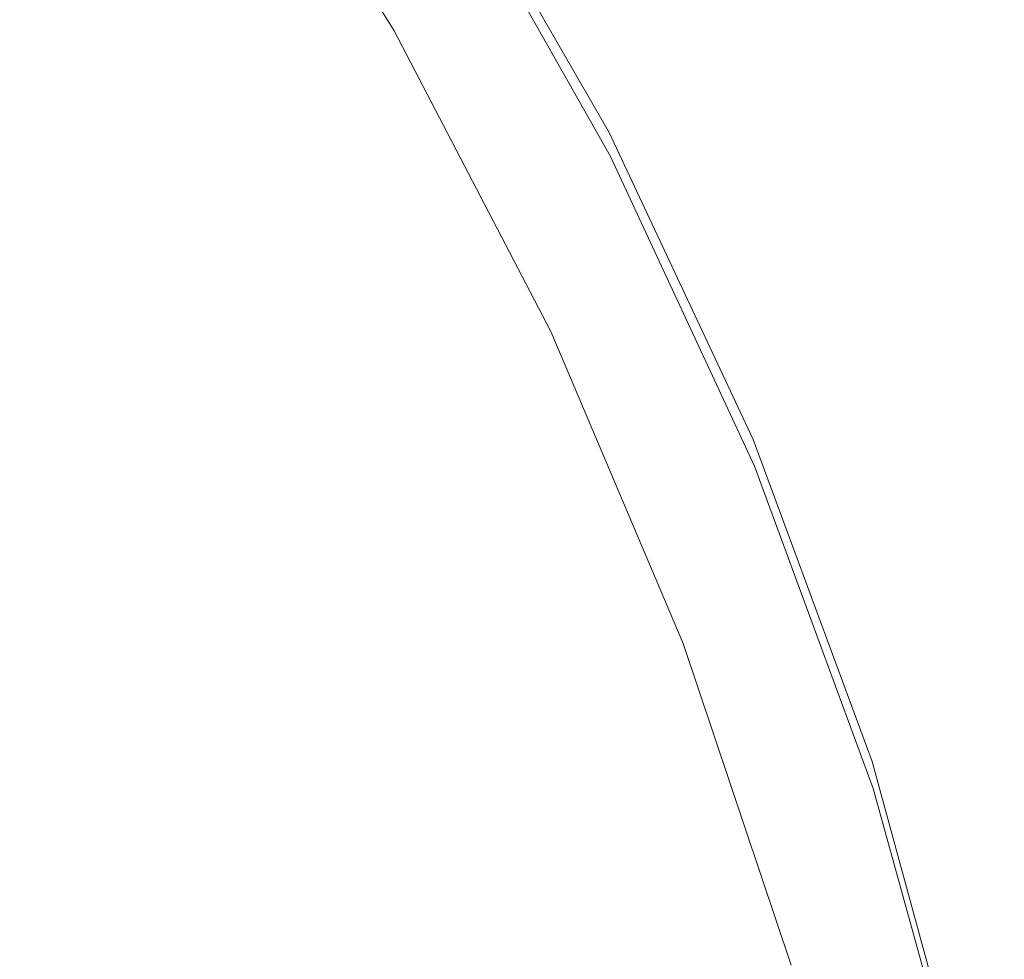
# Model space of a CAD drawing. Extents: x -24 to 24, y -140 to 24.
# Drawn here: x 18 to 24, y 7 to 12 of the extents above; entities that cross this region are included whole.
import ezdxf

# ---------------------------------------------------------------- set-up
doc = ezdxf.new("R2010")
doc.units = 0
doc.header["$LTSCALE"] = 500
doc.header["$MEASUREMENT"] = 0
doc.layers.add('KLUDI_BATERIA_ZLOTA', color=7, linetype='Continuous')

msp = doc.modelspace()

# ---------------------------------------------------------------- linework, layer by layer
at = {"layer": 'KLUDI_BATERIA_ZLOTA', "lineweight": 15}
for points, invisible_edges in [([(14.4645, 10.0523, 0.0138), (18.3422, 14.9513, 0.0138), (19.4535, 13.4512, 0.0138), (20.4428, 11.8679, 0.0138)], 15), ([(19.2272, 13.5468, 79.5128), (19.4284, 13.3337, 82.4588), (20.2939, 11.9154, 82.4588), (20.1383, 12.1134, 79.5128)], 15), ([(20.4428, 11.7512, 17.1888), (20.4428, 11.8679, 0.0138), (19.4535, 13.4512, 0.0138), (19.4535, 13.3345, 17.1888)], 13), ([(19.5491, 13.2058, 84.8446), (20.3873, 11.7966, 84.8446), (20.2939, 11.9154, 82.4588), (19.4284, 13.3337, 82.4588)], 15), ([(20.4552, 11.6242, 33.5271), (20.4428, 11.7512, 17.1888), (19.4535, 13.3345, 17.1888), (19.4691, 13.2053, 33.5271)], 15), ([(19.0992, 11.4909, 136.4685), (15.7255, 11.8828, 136.539), (15.8611, 13.2798, 136.928), (18.5956, 12.9366, 136.8659)], 15), ([(20.4552, 11.6242, 33.5271), (19.4691, 13.2053, 33.5271), (19.5158, 13.0512, 48.1918), (20.4926, 11.4765, 48.1918)], 15), ([(19.6094, 13.1419, 86.8275), (20.434, 11.7372, 86.8275), (20.3873, 11.7966, 84.8446), (19.5491, 13.2058, 84.8446)], 15), ([(19.6094, 13.1419, 86.8275), (19.6295, 13.1205, 88.565), (20.4496, 11.7174, 88.565), (20.434, 11.7372, 86.8275)], 15), ([(19.5955, 13.0974, 124.2555), (19.5445, 13.0626, 127.3122), (20.3611, 11.6655, 127.3122), (20.4142, 11.6966, 124.2555)], 15), ([(19.621, 13.1147, 120.4909), (19.5955, 13.0974, 124.2555), (20.4142, 11.6966, 124.2555), (20.4407, 11.7122, 120.4909)], 15), ([(19.621, 13.1147, 120.4909), (20.4407, 11.7122, 120.4909), (20.4496, 11.7174, 116.5331), (19.6295, 13.1205, 116.5331)], 15), ([(19.6295, 13.1205, 93.7043), (19.6295, 13.1205, 95.5098), (20.4496, 11.7174, 95.5098), (20.4496, 11.7174, 93.7042)], 15), ([(19.6295, 13.1205, 95.5098), (19.6295, 13.1205, 97.3328), (20.4496, 11.7174, 97.3328), (20.4496, 11.7174, 95.5098)], 15), ([(19.6295, 13.1205, 93.7043), (20.4496, 11.7174, 93.7042), (20.4496, 11.7174, 91.9333), (19.6295, 13.1205, 91.9334)], 15), ([(19.6295, 13.1205, 91.9334), (20.4496, 11.7174, 91.9333), (20.4496, 11.7174, 90.2145), (19.6295, 13.1205, 90.2145)], 15), ([(19.6295, 13.1205, 88.565), (19.6295, 13.1205, 90.2145), (20.4496, 11.7174, 90.2145), (20.4496, 11.7174, 88.565)], 15), ([(19.6295, 13.1205, 100.9613), (20.4496, 11.7174, 100.9613), (20.4496, 11.7174, 99.1557), (19.6295, 13.1205, 99.1557)], 15), ([(19.6295, 13.1205, 99.1557), (20.4496, 11.7174, 99.1557), (20.4496, 11.7174, 97.3328), (19.6295, 13.1205, 97.3328)], 15), ([(19.6295, 13.1205, 100.9613), (19.6295, 13.1205, 102.7322), (20.4496, 11.7174, 102.7322), (20.4496, 11.7174, 100.9613)], 15), ([(19.6295, 13.1205, 102.7322), (19.6295, 13.1205, 104.451), (20.4496, 11.7174, 104.451), (20.4496, 11.7174, 102.7322)], 15), ([(19.6295, 13.1205, 107.907), (20.4496, 11.7174, 107.907), (20.4496, 11.7174, 106.1005), (19.6295, 13.1205, 106.1005)], 15), ([(19.6295, 13.1205, 106.1005), (20.4496, 11.7174, 106.1005), (20.4496, 11.7174, 104.451), (19.6295, 13.1205, 104.451)], 15), ([(19.6295, 13.1205, 107.907), (19.6295, 13.1205, 110.097), (20.4496, 11.7174, 110.097), (20.4496, 11.7174, 107.907)], 15), ([(19.6295, 13.1205, 110.097), (19.6295, 13.1205, 112.8969), (20.4496, 11.7174, 112.8969), (20.4496, 11.7174, 110.097)], 15), ([(19.6295, 13.1205, 116.5331), (20.4496, 11.7174, 116.5331), (20.4496, 11.7174, 112.8969), (19.6295, 13.1205, 112.8969)], 15), ([(19.4595, 13.0046, 129.1462), (20.2725, 11.6135, 129.1462), (20.3611, 11.6655, 127.3122), (19.5445, 13.0626, 127.3122)], 15), ([(20.4926, 11.4765, 48.1918), (19.5158, 13.0512, 48.1918), (19.6092, 12.8595, 60.3462), (20.5672, 11.2978, 60.3461)], 15), ([(19.3346, 12.9194, 130.1207), (20.1425, 11.5371, 130.1207), (20.2725, 11.6135, 129.1462), (19.4595, 13.0046, 129.1462)], 15), ([(21.7463, 11.3447, 137.1417), (20.8159, 12.9579, 137.5777), (20.8548, 12.967, 138.7068), (21.7866, 11.3497, 138.2906)], 15), ([(21.7866, 11.3497, 138.2906), (20.8548, 12.967, 138.7068), (20.8822, 12.9687, 140.8515), (21.8149, 11.3469, 140.4762)], 15), ([(21.8319, 11.3372, 144.0391), (21.8149, 11.3469, 140.4762), (20.8822, 12.9687, 140.8515), (20.8987, 12.9644, 144.3452)], 15), ([(21.8377, 11.3222, 148.2903), (21.8319, 11.3372, 144.0391), (20.8987, 12.9644, 144.3452), (20.9043, 12.9549, 148.5131)], 15), ([(20.8927, 11.3067, 136.4628), (19.0992, 11.4909, 136.4685), (18.5956, 12.9366, 136.8659), (20.0773, 12.8644, 136.8879)], 15), ([(19.3346, 12.9194, 130.1207), (19.1638, 12.8029, 130.5988), (19.9646, 11.4328, 130.5988), (20.1425, 11.5371, 130.1207)], 15), ([(21.5481, 11.2721, 136.5103), (20.6261, 12.8711, 136.9467), (20.7021, 12.9115, 137.0312), (21.6277, 11.3069, 136.5921)], 11), ([(21.6936, 11.3308, 136.689), (21.6277, 11.3069, 136.5921), (20.7021, 12.9115, 137.0312), (20.7652, 12.9399, 137.1303)], 15), ([(21.7463, 11.3447, 137.1417), (21.6936, 11.3308, 136.689), (20.7652, 12.9399, 137.1303), (20.8159, 12.9579, 137.5777)], 15), ([(21.7894, 11.2612, 158.2857), (21.8163, 11.2826, 156.1025), (20.8838, 12.9231, 156.172), (20.858, 12.9021, 158.3134)], 15), ([(21.8325, 11.3035, 152.5411), (20.8993, 12.9409, 152.6803), (20.8838, 12.9231, 156.172), (21.8163, 11.2826, 156.1025)], 15), ([(21.8377, 11.3222, 148.2903), (20.9043, 12.9549, 148.5131), (20.8993, 12.9409, 152.6803), (21.8325, 11.3035, 152.5411)], 15), ([(20.6917, 11.0778, 69.1533), (20.5672, 11.2978, 60.3461), (19.6092, 12.8595, 60.3462), (19.7648, 12.6177, 69.1533)], 15), ([(20.8927, 11.3067, 136.4628), (20.0773, 12.8644, 136.8879), (20.6261, 12.8711, 136.9467), (21.5481, 11.2721, 136.5103)], 15), ([(21.7508, 11.2375, 159.431), (20.8209, 12.8766, 159.4376), (20.7717, 12.8452, 159.8783), (21.6994, 11.2097, 159.8786)], 15), ([(21.7508, 11.2375, 159.431), (21.7894, 11.2612, 158.2857), (20.858, 12.9021, 158.3134), (20.8209, 12.8766, 159.4376)], 15), ([(19.1638, 12.8029, 130.5988), (18.9414, 12.6512, 130.9438), (19.733, 11.2968, 130.9438), (19.9646, 11.4328, 130.5988)], 15), ([(21.5543, 11.135, 160.0423), (21.6342, 11.1761, 159.9689), (20.7094, 12.8066, 159.9686), (20.6331, 12.7592, 160.0419)], 15), ([(21.6994, 11.2097, 159.8786), (20.7717, 12.8452, 159.8783), (20.7094, 12.8066, 159.9686), (21.6342, 11.1761, 159.9689)], 11), ([(21.256, 11.0923, 160.0998), (21.5543, 11.135, 160.0423), (20.6331, 12.7592, 160.0419), (20.3527, 12.7124, 160.0995)], 15), ([(21.256, 11.0923, 160.0998), (20.3527, 12.7124, 160.0995), (19.6783, 12.6754, 160.1427), (20.5353, 11.054, 160.1429)], 15), ([(17.0122, 11.0147, 160.1907), (19.1887, 11.0262, 160.1728), (18.4197, 12.6574, 160.1727), (16.3868, 12.6676, 160.1907)], 15), ([(20.5353, 11.054, 160.1429), (19.6783, 12.6754, 160.1427), (18.4197, 12.6574, 160.1727), (19.1887, 11.0262, 160.1728)], 15), ([(18.6612, 12.4601, 131.5187), (19.4412, 11.1255, 131.5187), (19.733, 11.2968, 130.9438), (18.9414, 12.6512, 130.9438)], 15), ([(20.841, 10.8443, 75.3099), (20.6917, 11.0778, 69.1533), (19.7648, 12.6177, 69.1533), (19.9516, 12.3583, 75.3099)], 15), ([(18.3114, 12.2223, 132.2849), (19.077, 10.9123, 132.2849), (19.4412, 11.1255, 131.5187), (18.6612, 12.4601, 131.5187)], 15), ([(20.841, 10.8443, 75.3099), (19.9516, 12.3583, 75.3099), (20.1383, 12.1134, 79.5128), (20.9904, 10.6254, 79.5128)], 15), ([(18.3114, 12.2223, 132.2849), (17.8798, 11.9305, 133.2036), (18.628, 10.6503, 133.2036), (19.077, 10.9123, 132.2849)], 15), ([(20.9904, 10.6254, 79.5128), (20.1383, 12.1134, 79.5128), (20.2939, 11.9154, 82.4588), (21.1148, 10.4491, 82.4588)], 15), ([(17.8798, 11.9305, 133.2036), (17.3544, 11.5771, 134.2362), (18.0817, 10.3329, 134.2362), (18.628, 10.6503, 133.2036)], 15), ([(19.0992, 11.4909, 136.4685), (20.1936, 9.855, 136.0155), (17.5056, 10.0919, 136.0432), (15.7255, 11.8828, 136.539)], 15), ([(21.1895, 10.3433, 84.8446), (21.1148, 10.4491, 82.4588), (20.2939, 11.9154, 82.4588), (20.3873, 11.7966, 84.8446)], 15), ([(13.1178, 6.348, 0.0138), (14.4645, 10.0523, 0.0138), (20.4428, 11.8679, 0.0138), (21.305, 10.2118, 0.0138)], 15), ([(21.305, 10.0952, 17.1889), (21.305, 10.2118, 0.0138), (20.4428, 11.8679, 0.0138), (20.4428, 11.7512, 17.1888)], 13), ([(21.2268, 10.2904, 86.8275), (21.1895, 10.3433, 84.8446), (20.3873, 11.7966, 84.8446), (20.434, 11.7372, 86.8275)], 15), ([(21.2301, 10.2682, 120.4909), (20.4407, 11.7122, 120.4909), (20.4142, 11.6966, 124.2555), (21.2025, 10.2545, 124.2555)], 15), ([(21.2268, 10.2904, 86.8275), (20.434, 11.7372, 86.8275), (20.4496, 11.7174, 88.565), (21.2393, 10.2728, 88.565)], 15), ([(21.2301, 10.2682, 120.4909), (21.2393, 10.2728, 116.5331), (20.4496, 11.7174, 116.5331), (20.4407, 11.7122, 120.4909)], 15), ([(21.3153, 9.971, 33.5271), (21.305, 10.0952, 17.1889), (20.4428, 11.7512, 17.1888), (20.4552, 11.6242, 33.5271)], 15), ([(21.2393, 10.2728, 93.7042), (21.2393, 10.2728, 91.9333), (20.4496, 11.7174, 91.9333), (20.4496, 11.7174, 93.7042)], 15), ([(21.2393, 10.2728, 91.9333), (21.2393, 10.2728, 90.2145), (20.4496, 11.7174, 90.2145), (20.4496, 11.7174, 91.9333)], 15), ([(21.2393, 10.2728, 93.7042), (20.4496, 11.7174, 93.7042), (20.4496, 11.7174, 95.5098), (21.2393, 10.2728, 95.5098)], 15), ([(21.2393, 10.2728, 95.5098), (20.4496, 11.7174, 95.5098), (20.4496, 11.7174, 97.3328), (21.2393, 10.2728, 97.3328)], 15), ([(21.2393, 10.2728, 88.565), (20.4496, 11.7174, 88.565), (20.4496, 11.7174, 90.2145), (21.2393, 10.2728, 90.2145)], 15), ([(21.2393, 10.2728, 100.9613), (21.2393, 10.2728, 99.1557), (20.4496, 11.7174, 99.1557), (20.4496, 11.7174, 100.9613)], 15), ([(21.2393, 10.2728, 99.1557), (21.2393, 10.2728, 97.3328), (20.4496, 11.7174, 97.3328), (20.4496, 11.7174, 99.1557)], 15), ([(21.2393, 10.2728, 100.9613), (20.4496, 11.7174, 100.9613), (20.4496, 11.7174, 102.7322), (21.2393, 10.2728, 102.7322)], 15), ([(21.2393, 10.2728, 102.7322), (20.4496, 11.7174, 102.7322), (20.4496, 11.7174, 104.451), (21.2393, 10.2728, 104.451)], 15), ([(21.2393, 10.2728, 107.907), (21.2393, 10.2728, 106.1005), (20.4496, 11.7174, 106.1005), (20.4496, 11.7174, 107.907)], 15), ([(21.2393, 10.2728, 106.1005), (21.2393, 10.2728, 104.451), (20.4496, 11.7174, 104.451), (20.4496, 11.7174, 106.1005)], 15), ([(21.2393, 10.2728, 107.907), (20.4496, 11.7174, 107.907), (20.4496, 11.7174, 110.097), (21.2393, 10.2728, 110.097)], 15), ([(21.2393, 10.2728, 110.097), (20.4496, 11.7174, 110.097), (20.4496, 11.7174, 112.8969), (21.2393, 10.2728, 112.8969)], 15), ([(21.2393, 10.2728, 116.5331), (21.2393, 10.2728, 112.8969), (20.4496, 11.7174, 112.8969), (20.4496, 11.7174, 116.5331)], 15), ([(21.0555, 10.1813, 129.1462), (21.1474, 10.227, 127.3122), (20.3611, 11.6655, 127.3122), (20.2725, 11.6135, 129.1462)], 15), ([(21.2025, 10.2545, 124.2555), (20.4142, 11.6966, 124.2555), (20.3611, 11.6655, 127.3122), (21.1474, 10.227, 127.3122)], 15), ([(20.9204, 10.114, 130.1207), (21.0555, 10.1813, 129.1462), (20.2725, 11.6135, 129.1462), (20.1425, 11.5371, 130.1207)], 15), ([(21.3153, 9.971, 33.5271), (20.4552, 11.6242, 33.5271), (20.4926, 11.4765, 48.1918), (21.3463, 9.8318, 48.1918)], 15), ([(20.9204, 10.114, 130.1207), (20.1425, 11.5371, 130.1207), (19.9646, 11.4328, 130.5988), (20.7358, 10.0221, 130.5988)], 15), ([(20.8927, 11.3067, 136.4628), (21.7562, 9.6383, 135.9999), (20.1936, 9.855, 136.0155), (19.0992, 11.4909, 136.4685)], 15), ([(21.3463, 9.8318, 48.1918), (20.4926, 11.4765, 48.1918), (20.5672, 11.2978, 60.3461), (21.4082, 9.67, 60.3462)], 15), ([(20.7358, 10.0221, 130.5988), (19.9646, 11.4328, 130.5988), (19.733, 11.2968, 130.9438), (20.4952, 9.9023, 130.9438)], 15), ([(21.7463, 11.3447, 137.1417), (22.543, 9.6474, 136.6753), (22.4887, 9.6373, 136.2165), (21.6936, 11.3308, 136.689)], 15), ([(21.7463, 11.3447, 137.1417), (21.7866, 11.3497, 138.2906), (22.5841, 9.649, 137.8457), (22.543, 9.6474, 136.6753)], 15), ([(21.7866, 11.3497, 138.2906), (21.8149, 11.3469, 140.4762), (22.6129, 9.6426, 140.0755), (22.5841, 9.649, 137.8457)], 15), ([(21.8319, 11.3372, 144.0391), (22.6302, 9.6288, 143.7124), (22.6129, 9.6426, 140.0755), (21.8149, 11.3469, 140.4762)], 15), ([(21.8377, 11.3222, 148.2903), (22.6361, 9.6099, 148.0527), (22.6302, 9.6288, 143.7124), (21.8319, 11.3372, 144.0391)], 15), ([(20.1923, 9.7514, 131.5187), (20.4952, 9.9023, 130.9438), (19.733, 11.2968, 130.9438), (19.4412, 11.1255, 131.5187)], 15), ([(21.5115, 9.4781, 69.1533), (21.4082, 9.67, 60.3462), (20.5672, 11.2978, 60.3461), (20.6917, 11.0778, 69.1533)], 15), ([(20.8927, 11.3067, 136.4628), (21.5481, 11.2721, 136.5103), (22.3374, 9.5888, 136.0422), (21.7562, 9.6383, 135.9999)], 15), ([(21.5481, 11.2721, 136.5103), (21.6277, 11.3069, 136.5921), (22.4204, 9.6179, 136.1214), (22.3374, 9.5888, 136.0422)], 13), ([(21.6936, 11.3308, 136.689), (22.4887, 9.6373, 136.2165), (22.4204, 9.6179, 136.1214), (21.6277, 11.3069, 136.5921)], 15), ([(21.7894, 11.2612, 158.2857), (22.5866, 9.5444, 158.2565), (22.6142, 9.5655, 156.0285), (21.8163, 11.2826, 156.1025)], 15), ([(21.8325, 11.3035, 152.5411), (21.8163, 11.2826, 156.1025), (22.6142, 9.5655, 156.0285), (22.6307, 9.588, 152.3926)], 15), ([(21.8377, 11.3222, 148.2903), (21.8325, 11.3035, 152.5411), (22.6307, 9.588, 152.3926), (22.6361, 9.6099, 148.0527)], 15), ([(21.7508, 11.2375, 159.431), (21.6994, 11.2097, 159.8786), (22.4939, 9.499, 159.8797), (22.5469, 9.5229, 159.4243)], 15), ([(21.7508, 11.2375, 159.431), (22.5469, 9.5229, 159.4243), (22.5866, 9.5444, 158.2565), (21.7894, 11.2612, 158.2857)], 15), ([(21.5543, 11.135, 160.0423), (22.3433, 9.4361, 160.0433), (22.4264, 9.4707, 159.9701), (21.6342, 11.1761, 159.9689)], 15), ([(21.6994, 11.2097, 159.8786), (21.6342, 11.1761, 159.9689), (22.4264, 9.4707, 159.9701), (22.4939, 9.499, 159.8797)], 13), ([(19.8143, 9.5635, 132.2849), (20.1923, 9.7514, 131.5187), (19.4412, 11.1255, 131.5187), (19.077, 10.9123, 132.2849)], 15), ([(21.256, 11.0923, 160.0998), (22.0293, 9.3994, 160.1006), (22.3433, 9.4361, 160.0433), (21.5543, 11.135, 160.0423)], 15), ([(21.256, 11.0923, 160.0998), (20.5353, 11.054, 160.1429), (21.2688, 9.3651, 160.1434), (22.0293, 9.3994, 160.1006)], 15), ([(21.6354, 9.2784, 75.3099), (21.5115, 9.4781, 69.1533), (20.6917, 11.0778, 69.1533), (20.841, 10.8443, 75.3099)], 15), ([(17.0122, 11.0147, 160.1907), (17.5471, 9.321, 160.1908), (19.8466, 9.3375, 160.173), (19.1887, 11.0262, 160.1728)], 15), ([(20.5353, 11.054, 160.1429), (19.1887, 11.0262, 160.1728), (19.8466, 9.3375, 160.173), (21.2688, 9.3651, 160.1434)], 15), ([(19.8143, 9.5635, 132.2849), (19.077, 10.9123, 132.2849), (18.628, 10.6503, 133.2036), (19.3484, 9.3324, 133.2036)], 15), ([(21.6354, 9.2784, 75.3099), (20.841, 10.8443, 75.3099), (20.9904, 10.6254, 79.5128), (21.7593, 9.0934, 79.5129)], 15), ([(19.3484, 9.3324, 133.2036), (18.628, 10.6503, 133.2036), (18.0817, 10.3329, 134.2362), (18.7818, 9.0522, 134.2362)], 15), ([(21.7593, 9.0934, 79.5129), (20.9904, 10.6254, 79.5128), (21.1148, 10.4491, 82.4588), (21.8625, 8.9452, 82.4588)], 15), ([(21.9245, 8.8563, 84.8446), (21.8625, 8.9452, 82.4588), (21.1148, 10.4491, 82.4588), (21.1895, 10.3433, 84.8446)], 15), ([(18.1018, 8.7167, 135.344), (18.7818, 9.0522, 134.2362), (18.0817, 10.3329, 134.2362), (17.4257, 9.9533, 135.344)], 15), ([(21.9555, 8.8119, 86.8275), (21.9245, 8.8563, 84.8446), (21.1895, 10.3433, 84.8446), (21.2268, 10.2904, 86.8275)], 15), ([(21.9278, 8.7813, 124.2555), (21.2025, 10.2545, 124.2555), (21.1474, 10.227, 127.3122), (21.8708, 8.7576, 127.3122)], 15), ([(21.9563, 8.7931, 120.4909), (21.2301, 10.2682, 120.4909), (21.2025, 10.2545, 124.2555), (21.9278, 8.7813, 124.2555)], 15), ([(21.9555, 8.8119, 86.8275), (21.2268, 10.2904, 86.8275), (21.2393, 10.2728, 88.565), (21.9658, 8.7971, 88.565)], 15), ([(21.9563, 8.7931, 120.4909), (21.9658, 8.7971, 116.5331), (21.2393, 10.2728, 116.5331), (21.2301, 10.2682, 120.4909)], 15), ([(21.9658, 8.7971, 93.7042), (21.9658, 8.7971, 91.9333), (21.2393, 10.2728, 91.9333), (21.2393, 10.2728, 93.7042)], 15), ([(21.9658, 8.7971, 91.9333), (21.9658, 8.7971, 90.2145), (21.2393, 10.2728, 90.2145), (21.2393, 10.2728, 91.9333)], 15), ([(21.9658, 8.7971, 93.7042), (21.2393, 10.2728, 93.7042), (21.2393, 10.2728, 95.5098), (21.9658, 8.7971, 95.5098)], 15), ([(21.9658, 8.7971, 95.5098), (21.2393, 10.2728, 95.5098), (21.2393, 10.2728, 97.3328), (21.9658, 8.7971, 97.3328)], 15), ([(21.9658, 8.7971, 88.565), (21.2393, 10.2728, 88.565), (21.2393, 10.2728, 90.2145), (21.9658, 8.7971, 90.2145)], 15), ([(21.9658, 8.7971, 100.9613), (21.9658, 8.7971, 99.1557), (21.2393, 10.2728, 99.1557), (21.2393, 10.2728, 100.9613)], 15), ([(21.9658, 8.7971, 99.1557), (21.9658, 8.7971, 97.3328), (21.2393, 10.2728, 97.3328), (21.2393, 10.2728, 99.1557)], 15), ([(21.9658, 8.7971, 100.9613), (21.2393, 10.2728, 100.9613), (21.2393, 10.2728, 102.7322), (21.9658, 8.7971, 102.7322)], 15), ([(21.9658, 8.7971, 102.7322), (21.2393, 10.2728, 102.7322), (21.2393, 10.2728, 104.451), (21.9658, 8.7971, 104.451)], 15), ([(21.9658, 8.7971, 107.907), (21.9658, 8.7971, 106.1005), (21.2393, 10.2728, 106.1005), (21.2393, 10.2728, 107.907)], 15), ([(21.9658, 8.7971, 106.1005), (21.9658, 8.7971, 104.451), (21.2393, 10.2728, 104.451), (21.2393, 10.2728, 106.1005)], 15), ([(21.9658, 8.7971, 107.907), (21.2393, 10.2728, 107.907), (21.2393, 10.2728, 110.097), (21.9658, 8.7971, 110.097)], 15), ([(21.9658, 8.7971, 110.097), (21.2393, 10.2728, 110.097), (21.2393, 10.2728, 112.8969), (21.9658, 8.7971, 112.8969)], 15), ([(21.9658, 8.7971, 116.5331), (21.9658, 8.7971, 112.8969), (21.2393, 10.2728, 112.8969), (21.2393, 10.2728, 116.5331)], 15), ([(13.1178, 6.348, 0.0138), (21.305, 10.2118, 0.0138), (22.0353, 8.4936, 0.0138), (16.8335, 5.0327, 0.0138)], 15), ([(13.5483, 10.2022, 136.0374), (17.5056, 10.0919, 136.0432), (19.1511, 8.6954, 135.6567), (18.1798, 7.9614, 135.4266)], 15), ([(21.7758, 8.7182, 129.1462), (21.8708, 8.7576, 127.3122), (21.1474, 10.227, 127.3122), (21.0555, 10.1813, 129.1462)], 15), ([(21.305, 10.0952, 17.1889), (22.0353, 8.3769, 17.1889), (22.0353, 8.4936, 0.0138), (21.305, 10.2118, 0.0138)], 11), ([(21.6361, 8.6602, 130.1207), (21.7758, 8.7182, 129.1462), (21.0555, 10.1813, 129.1462), (20.9204, 10.114, 130.1207)], 15), ([(20.1936, 9.855, 136.0155), (21.1381, 8.2029, 135.5471), (19.1511, 8.6954, 135.6567), (17.5056, 10.0919, 136.0432)], 15), ([(21.6361, 8.6602, 130.1207), (20.9204, 10.114, 130.1207), (20.7358, 10.0221, 130.5988), (21.4453, 8.581, 130.5988)], 15), ([(21.3153, 9.971, 33.5271), (22.044, 8.2562, 33.5271), (22.0353, 8.3769, 17.1889), (21.305, 10.0952, 17.1889)], 15), ([(21.4453, 8.581, 130.5988), (20.7358, 10.0221, 130.5988), (20.4952, 9.9023, 130.9438), (21.1965, 8.4778, 130.9438)], 15), ([(21.3153, 9.971, 33.5271), (21.3463, 9.8318, 48.1918), (22.0703, 8.1274, 48.1918), (22.044, 8.2562, 33.5271)], 15), ([(20.8834, 8.3478, 131.5187), (21.1965, 8.4778, 130.9438), (20.4952, 9.9023, 130.9438), (20.1923, 9.7514, 131.5187)], 15), ([(21.7562, 9.6383, 135.9999), (22.4782, 7.903, 135.5056), (21.1381, 8.2029, 135.5471), (20.1936, 9.855, 136.0155)], 15), ([(21.3463, 9.8318, 48.1918), (21.4082, 9.67, 60.3462), (22.1229, 7.9864, 60.3461), (22.0703, 8.1274, 48.1918)], 15), ([(20.4926, 8.1857, 132.2849), (20.8834, 8.3478, 131.5187), (20.1923, 9.7514, 131.5187), (19.8143, 9.5635, 132.2849)], 15), ([(21.5115, 9.4781, 69.1533), (22.2106, 7.8291, 69.1533), (22.1229, 7.9864, 60.3461), (21.4082, 9.67, 60.3462)], 15), ([(21.7562, 9.6383, 135.9999), (22.3374, 9.5888, 136.0422), (22.9879, 7.8215, 135.5375), (22.4782, 7.903, 135.5056)], 15), ([(22.3374, 9.5888, 136.0422), (22.4204, 9.6179, 136.1214), (23.0744, 7.8449, 135.6144), (22.9879, 7.8215, 135.5375)], 13), ([(22.4887, 9.6373, 136.2165), (23.1446, 7.8599, 135.7084), (23.0744, 7.8449, 135.6144), (22.4204, 9.6179, 136.1214)], 15), ([(22.543, 9.6474, 136.6753), (23.1999, 7.8668, 136.1747), (23.1446, 7.8599, 135.7084), (22.4887, 9.6373, 136.2165)], 15), ([(22.543, 9.6474, 136.6753), (22.5841, 9.649, 137.8457), (23.2414, 7.866, 137.369), (23.1999, 7.8668, 136.1747)], 15), ([(22.5841, 9.649, 137.8457), (22.6129, 9.6426, 140.0755), (23.2701, 7.8576, 139.6466), (23.2414, 7.866, 137.369)], 15), ([(22.6302, 9.6288, 143.7124), (23.2874, 7.842, 143.363), (23.2701, 7.8576, 139.6466), (22.6129, 9.6426, 140.0755)], 15), ([(22.6361, 9.6099, 148.0527), (23.2932, 7.8216, 147.7986), (23.2874, 7.842, 143.363), (22.6302, 9.6288, 143.7124)], 15), ([(22.6361, 9.6099, 148.0527), (22.6307, 9.588, 152.3926), (23.2878, 7.7991, 152.2341), (23.2932, 7.8216, 147.7986)], 15), ([(20.4926, 8.1857, 132.2849), (19.8143, 9.5635, 132.2849), (19.3484, 9.3324, 133.2036), (20.0112, 7.9864, 133.2036)], 15), ([(22.5469, 9.5229, 159.4243), (23.2034, 7.7389, 159.4181), (23.2435, 7.7574, 158.2258), (22.5866, 9.5444, 158.2565)], 15), ([(22.5866, 9.5444, 158.2565), (23.2435, 7.7574, 158.2258), (23.2712, 7.7768, 155.9496), (22.6142, 9.5655, 156.0285)], 15), ([(22.6307, 9.588, 152.3926), (22.6142, 9.5655, 156.0285), (23.2712, 7.7768, 155.9496), (23.2878, 7.7991, 152.2341)], 15), ([(22.4939, 9.499, 159.8797), (22.4264, 9.4707, 159.9701), (23.0802, 7.6963, 159.9725), (23.1494, 7.7192, 159.8818)], 13), ([(22.5469, 9.5229, 159.4243), (22.4939, 9.499, 159.8797), (23.1494, 7.7192, 159.8818), (23.2034, 7.7389, 159.4181)], 15), ([(21.6354, 9.2784, 75.3099), (22.3158, 7.6711, 75.3099), (22.2106, 7.8291, 69.1533), (21.5115, 9.4781, 69.1533)], 15), ([(22.0293, 9.3994, 160.1006), (22.667, 7.6388, 160.1023), (22.9943, 7.6684, 160.0455), (22.3433, 9.4361, 160.0433)], 15), ([(22.3433, 9.4361, 160.0433), (22.9943, 7.6684, 160.0455), (23.0802, 7.6963, 159.9725), (22.4264, 9.4707, 159.9701)], 15), ([(22.0293, 9.3994, 160.1006), (21.2688, 9.3651, 160.1434), (21.8733, 7.6112, 160.1445), (22.667, 7.6388, 160.1023)], 15), ([(17.5471, 9.321, 160.1908), (17.9874, 7.5755, 160.191), (20.3883, 7.5889, 160.1736), (19.8466, 9.3375, 160.173)], 15), ([(20.0112, 7.9864, 133.2036), (19.3484, 9.3324, 133.2036), (18.7818, 9.0522, 134.2362), (19.4258, 7.7444, 134.2362)], 15), ([(21.2688, 9.3651, 160.1434), (19.8466, 9.3375, 160.173), (20.3883, 7.5889, 160.1736), (21.8733, 7.6112, 160.1445)], 15), ([(21.6354, 9.2784, 75.3099), (21.7593, 9.0934, 79.5129), (22.421, 7.5276, 79.5128), (22.3158, 7.6711, 75.3099)], 15), ([(21.7593, 9.0934, 79.5129), (21.8625, 8.9452, 82.4588), (22.5087, 7.4141, 82.4588), (22.421, 7.5276, 79.5128)], 15), ([(18.7234, 7.4545, 135.344), (19.4258, 7.7444, 134.2362), (18.7818, 9.0522, 134.2362), (18.1018, 8.7167, 135.344)], 15), ([(21.9245, 8.8563, 84.8446), (22.5613, 7.346, 84.8446), (22.5087, 7.4141, 82.4588), (21.8625, 8.9452, 82.4588)], 15), ([(21.9555, 8.8119, 86.8275), (22.5876, 7.3119, 86.8275), (22.5613, 7.346, 84.8446), (21.9245, 8.8563, 84.8446)], 15), ([(21.9563, 8.7931, 120.4909), (21.9278, 8.7813, 124.2555), (22.5573, 7.2874, 124.2555), (22.5866, 7.2973, 120.4909)], 15), ([(21.9555, 8.8119, 86.8275), (21.9658, 8.7971, 88.565), (22.5964, 7.3006, 88.565), (22.5876, 7.3119, 86.8275)], 15), ([(21.9563, 8.7931, 120.4909), (22.5866, 7.2973, 120.4909), (22.5964, 7.3006, 116.5331), (21.9658, 8.7971, 116.5331)], 15), ([(21.9658, 8.7971, 93.7042), (21.9658, 8.7971, 95.5098), (22.5964, 7.3006, 95.5098), (22.5964, 7.3006, 93.7043)], 15), ([(21.9658, 8.7971, 95.5098), (21.9658, 8.7971, 97.3328), (22.5964, 7.3006, 97.3328), (22.5964, 7.3006, 95.5098)], 15), ([(21.9658, 8.7971, 93.7042), (22.5964, 7.3006, 93.7043), (22.5964, 7.3006, 91.9334), (21.9658, 8.7971, 91.9333)], 15), ([(21.9658, 8.7971, 91.9333), (22.5964, 7.3006, 91.9334), (22.5964, 7.3006, 90.2145), (21.9658, 8.7971, 90.2145)], 15), ([(21.9658, 8.7971, 88.565), (21.9658, 8.7971, 90.2145), (22.5964, 7.3006, 90.2145), (22.5964, 7.3006, 88.565)], 15), ([(21.9658, 8.7971, 100.9613), (22.5964, 7.3006, 100.9613), (22.5964, 7.3006, 99.1557), (21.9658, 8.7971, 99.1557)], 15), ([(21.9658, 8.7971, 99.1557), (22.5964, 7.3006, 99.1557), (22.5964, 7.3006, 97.3328), (21.9658, 8.7971, 97.3328)], 15), ([(21.9658, 8.7971, 100.9613), (21.9658, 8.7971, 102.7322), (22.5964, 7.3006, 102.7322), (22.5964, 7.3006, 100.9613)], 15), ([(21.9658, 8.7971, 102.7322), (21.9658, 8.7971, 104.451), (22.5964, 7.3006, 104.451), (22.5964, 7.3006, 102.7322)], 15), ([(21.9658, 8.7971, 107.907), (22.5964, 7.3006, 107.907), (22.5964, 7.3006, 106.1005), (21.9658, 8.7971, 106.1005)], 15), ([(21.9658, 8.7971, 106.1005), (22.5964, 7.3006, 106.1005), (22.5964, 7.3006, 104.451), (21.9658, 8.7971, 104.451)], 15), ([(21.9658, 8.7971, 107.907), (21.9658, 8.7971, 110.097), (22.5964, 7.3006, 110.097), (22.5964, 7.3006, 107.907)], 15), ([(21.9658, 8.7971, 110.097), (21.9658, 8.7971, 112.8969), (22.5964, 7.3006, 112.8969), (22.5964, 7.3006, 110.097)], 15), ([(21.9658, 8.7971, 116.5331), (22.5964, 7.3006, 116.5331), (22.5964, 7.3006, 112.8969), (21.9658, 8.7971, 112.8969)], 15), ([(21.7758, 8.7182, 129.1462), (22.4009, 7.2345, 129.1462), (22.4986, 7.2675, 127.3122), (21.8708, 8.7576, 127.3122)], 15), ([(21.9278, 8.7813, 124.2555), (21.8708, 8.7576, 127.3122), (22.4986, 7.2675, 127.3122), (22.5573, 7.2874, 124.2555)], 15), ([(17.9063, 7.1178, 136.4877), (18.7234, 7.4545, 135.344), (18.1018, 8.7167, 135.344), (17.3103, 8.3273, 136.4877)], 15), ([(21.192, 6.7085, 135.1037), (18.1798, 7.9614, 135.4266), (19.1511, 8.6954, 135.6567), (21.1381, 8.2029, 135.5471)], 15), ([(21.6361, 8.6602, 130.1207), (22.2573, 7.186, 130.1207), (22.4009, 7.2345, 129.1462), (21.7758, 8.7182, 129.1462)], 15), ([(21.6361, 8.6602, 130.1207), (21.4453, 8.581, 130.5988), (22.061, 7.1197, 130.5988), (22.2573, 7.186, 130.1207)], 15), ([(21.4453, 8.581, 130.5988), (21.1965, 8.4778, 130.9438), (21.8052, 7.0332, 130.9438), (22.061, 7.1197, 130.5988)], 15), ([(16.8335, 5.0327, 0.0138), (22.0353, 8.4936, 0.0138), (22.6286, 6.7234, 0.0138), (23.0802, 4.9119, 0.0138)], 15), ([(20.8834, 8.3478, 131.5187), (21.4832, 6.9244, 131.5187), (21.8052, 7.0332, 130.9438), (21.1965, 8.4778, 130.9438)], 15), ([(22.0353, 8.3769, 17.1889), (22.6286, 6.6068, 17.1888), (22.6286, 6.7234, 0.0138), (22.0353, 8.4936, 0.0138)], 11), ([(22.044, 8.2562, 33.5271), (22.636, 6.4902, 33.5271), (22.6286, 6.6068, 17.1888), (22.0353, 8.3769, 17.1889)], 15), ([(20.4926, 8.1857, 132.2849), (21.0813, 6.7887, 132.2849), (21.4832, 6.9244, 131.5187), (20.8834, 8.3478, 131.5187)], 15), ([(22.044, 8.2562, 33.5271), (22.0703, 8.1274, 48.1918), (22.658, 6.3737, 48.1918), (22.636, 6.4902, 33.5271)], 15), ([(22.8688, 6.1445, 134.9862), (21.192, 6.7085, 135.1037), (21.1381, 8.2029, 135.5471), (22.4782, 7.903, 135.5056)], 15), ([(20.4926, 8.1857, 132.2849), (20.0112, 7.9864, 133.2036), (20.5863, 6.6217, 133.2036), (21.0813, 6.7887, 132.2849)], 15), ([(22.0703, 8.1274, 48.1918), (22.1229, 7.9864, 60.3461), (22.702, 6.2574, 60.3462), (22.658, 6.3737, 48.1918)], 15), ([(20.0112, 7.9864, 133.2036), (19.4258, 7.7444, 134.2362), (19.9846, 6.4189, 134.2362), (20.5863, 6.6217, 133.2036)], 15), ([(22.2106, 7.8291, 69.1533), (22.7754, 6.1413, 69.1533), (22.702, 6.2574, 60.3462), (22.1229, 7.9864, 60.3461)], 15), ([(20.9291, 5.0059, 134.6344), (16.8148, 6.4768, 135.0356), (18.1798, 7.9614, 135.4266), (21.192, 6.7085, 135.1037)], 15), ([(22.8688, 6.1445, 134.9862), (22.4782, 7.903, 135.5056), (22.9879, 7.8215, 135.5375), (23.4937, 5.9705, 134.9912)], 15), ([(23.7111, 6.0037, 135.6359), (23.6555, 5.9992, 135.1604), (23.1446, 7.8599, 135.7084), (23.1999, 7.8668, 136.1747)], 15), ([(23.7111, 6.0037, 135.6359), (23.1999, 7.8668, 136.1747), (23.2414, 7.866, 137.369), (23.7522, 6.0018, 136.8568)], 15), ([(23.7522, 6.0018, 136.8568), (23.2414, 7.866, 137.369), (23.2701, 7.8576, 139.6466), (23.7802, 5.9936, 139.1865)], 15), ([(22.3158, 7.6711, 75.3099), (22.8634, 6.0326, 75.3099), (22.7754, 6.1413, 69.1533), (22.2106, 7.8291, 69.1533)], 15), ([(23.4937, 5.9705, 134.9912), (22.9879, 7.8215, 135.5375), (23.0744, 7.8449, 135.6144), (23.5836, 5.9882, 135.0667)], 11), ([(23.6555, 5.9992, 135.1604), (23.5836, 5.9882, 135.0667), (23.0744, 7.8449, 135.6144), (23.1446, 7.8599, 135.7084)], 15), ([(23.7971, 5.9792, 142.9885), (23.7802, 5.9936, 139.1865), (23.2701, 7.8576, 139.6466), (23.2874, 7.842, 143.363)], 15), ([(23.8028, 5.9609, 147.5266), (23.7971, 5.9792, 142.9885), (23.2874, 7.842, 143.363), (23.2932, 7.8216, 147.7986)], 15), ([(23.8028, 5.9609, 147.5266), (23.2932, 7.8216, 147.7986), (23.2878, 7.7991, 152.2341), (23.7975, 5.941, 152.0644)], 15), ([(23.7144, 5.8911, 159.4123), (23.7541, 5.9058, 158.1936), (23.2435, 7.7574, 158.2258), (23.2034, 7.7389, 159.4181)], 15), ([(23.7541, 5.9058, 158.1936), (23.7812, 5.9219, 155.8655), (23.2712, 7.7768, 155.9496), (23.2435, 7.7574, 158.2258)], 15), ([(23.7975, 5.941, 152.0644), (23.2878, 7.7991, 152.2341), (23.2712, 7.7768, 155.9496), (23.7812, 5.9219, 155.8655)], 15), ([(18.7234, 7.4545, 135.344), (19.2628, 6.1759, 135.344), (19.9846, 6.4189, 134.2362), (19.4258, 7.7444, 134.2362)], 15), ([(23.6603, 5.876, 159.8854), (23.1494, 7.7192, 159.8818), (23.0802, 7.6963, 159.9725), (23.59, 5.8588, 159.9764)], 15), ([(23.7144, 5.8911, 159.4123), (23.2034, 7.7389, 159.4181), (23.1494, 7.7192, 159.8818), (23.6603, 5.876, 159.8854)], 15), ([(22.3158, 7.6711, 75.3099), (22.421, 7.5276, 79.5128), (22.9515, 5.9384, 79.5128), (22.8634, 6.0326, 75.3099)], 15), ([(23.1633, 5.8154, 160.1051), (23.5016, 5.8377, 160.049), (22.9943, 7.6684, 160.0455), (22.667, 7.6388, 160.1023)], 15), ([(23.5016, 5.8377, 160.049), (23.59, 5.8588, 159.9764), (23.0802, 7.6963, 159.9725), (22.9943, 7.6684, 160.0455)], 13), ([(22.3431, 5.7945, 160.1463), (21.8733, 7.6112, 160.1445), (20.3883, 7.5889, 160.1736), (20.809, 5.7777, 160.1745)], 15), ([(23.1633, 5.8154, 160.1051), (22.667, 7.6388, 160.1023), (21.8733, 7.6112, 160.1445), (22.3431, 5.7945, 160.1463)], 15), ([(18.3289, 5.7676, 160.1914), (20.809, 5.7777, 160.1745), (20.3883, 7.5889, 160.1736), (17.9874, 7.5755, 160.191)], 15), ([(22.421, 7.5276, 79.5128), (22.5087, 7.4141, 82.4588), (23.0248, 5.8661, 82.4588), (22.9515, 5.9384, 79.5128)], 15), ([(17.9063, 7.1178, 136.4877), (18.4231, 5.8936, 136.4877), (19.2628, 6.1759, 135.344), (18.7234, 7.4545, 135.344)], 15), ([(22.5613, 7.346, 84.8446), (23.0688, 5.8227, 84.8446), (23.0248, 5.8661, 82.4588), (22.5087, 7.4141, 82.4588)], 15), ([(22.5876, 7.3119, 86.8275), (23.0909, 5.801, 86.8275), (23.0688, 5.8227, 84.8446), (22.5613, 7.346, 84.8446)], 15), ([(22.4009, 7.2345, 129.1462), (22.8984, 5.7406, 129.1462), (22.9983, 5.7672, 127.3122), (22.4986, 7.2675, 127.3122)], 15), ([(22.5573, 7.2874, 124.2555), (22.4986, 7.2675, 127.3122), (22.9983, 5.7672, 127.3122), (23.0582, 5.7831, 124.2555)], 15), ([(22.5866, 7.2973, 120.4909), (22.5573, 7.2874, 124.2555), (23.0582, 5.7831, 124.2555), (23.0882, 5.7911, 120.4909)], 15), ([(22.5866, 7.2973, 120.4909), (23.0882, 5.7911, 120.4909), (23.0982, 5.7937, 116.5331), (22.5964, 7.3006, 116.5331)], 15), ([(22.5876, 7.3119, 86.8275), (22.5964, 7.3006, 88.565), (23.0982, 5.7937, 88.565), (23.0909, 5.801, 86.8275)], 15), ([(22.5964, 7.3006, 93.7043), (22.5964, 7.3006, 95.5098), (23.0982, 5.7937, 95.5098), (23.0982, 5.7937, 93.7042)], 15), ([(22.5964, 7.3006, 95.5098), (22.5964, 7.3006, 97.3328), (23.0982, 5.7937, 97.3328), (23.0982, 5.7937, 95.5098)], 15), ([(22.5964, 7.3006, 93.7043), (23.0982, 5.7937, 93.7042), (23.0982, 5.7937, 91.9333), (22.5964, 7.3006, 91.9334)], 15), ([(22.5964, 7.3006, 91.9334), (23.0982, 5.7937, 91.9333), (23.0982, 5.7937, 90.2145), (22.5964, 7.3006, 90.2145)], 15), ([(22.5964, 7.3006, 88.565), (22.5964, 7.3006, 90.2145), (23.0982, 5.7937, 90.2145), (23.0982, 5.7937, 88.565)], 15), ([(22.5964, 7.3006, 100.9613), (23.0982, 5.7937, 100.9613), (23.0982, 5.7937, 99.1557), (22.5964, 7.3006, 99.1557)], 15), ([(22.5964, 7.3006, 99.1557), (23.0982, 5.7937, 99.1557), (23.0982, 5.7937, 97.3328), (22.5964, 7.3006, 97.3328)], 15), ([(22.5964, 7.3006, 100.9613), (22.5964, 7.3006, 102.7322), (23.0982, 5.7937, 102.7322), (23.0982, 5.7937, 100.9613)], 15), ([(22.5964, 7.3006, 102.7322), (22.5964, 7.3006, 104.451), (23.0982, 5.7937, 104.451), (23.0982, 5.7937, 102.7322)], 15), ([(22.5964, 7.3006, 107.907), (23.0982, 5.7937, 107.907), (23.0982, 5.7937, 106.1005), (22.5964, 7.3006, 106.1005)], 15), ([(22.5964, 7.3006, 106.1005), (23.0982, 5.7937, 106.1005), (23.0982, 5.7937, 104.451), (22.5964, 7.3006, 104.451)], 15), ([(22.5964, 7.3006, 107.907), (22.5964, 7.3006, 110.097), (23.0982, 5.7937, 110.097), (23.0982, 5.7937, 107.907)], 15), ([(22.5964, 7.3006, 110.097), (22.5964, 7.3006, 112.8969), (23.0982, 5.7937, 112.8969), (23.0982, 5.7937, 110.097)], 15), ([(22.5964, 7.3006, 116.5331), (23.0982, 5.7937, 116.5331), (23.0982, 5.7937, 112.8969), (22.5964, 7.3006, 112.8969)], 15), ([(22.2573, 7.186, 130.1207), (22.7517, 5.7016, 130.1207), (22.8984, 5.7406, 129.1462), (22.4009, 7.2345, 129.1462)], 15), ([(22.2573, 7.186, 130.1207), (22.061, 7.1197, 130.5988), (22.5511, 5.6482, 130.5988), (22.7517, 5.7016, 130.1207)], 15), ([(17.9063, 7.1178, 136.4877), (16.9765, 6.7352, 137.6281), (17.4679, 5.5727, 137.6281), (18.4231, 5.8936, 136.4877)], 13), ([(22.061, 7.1197, 130.5988), (21.8052, 7.0332, 130.9438), (22.2896, 5.5787, 130.9438), (22.5511, 5.6482, 130.5988)], 15), ([(21.4832, 6.9244, 131.5187), (21.9605, 5.4911, 131.5187), (22.2896, 5.5787, 130.9438), (21.8052, 7.0332, 130.9438)], 15), ([(21.0813, 6.7887, 132.2849), (21.5498, 5.382, 132.2849), (21.9605, 5.4911, 131.5187), (21.4832, 6.9244, 131.5187)], 15), ([(21.0813, 6.7887, 132.2849), (20.5863, 6.6217, 133.2036), (21.044, 5.2478, 133.2036), (21.5498, 5.382, 132.2849)], 15)]:
    msp.add_3dface(points, dxfattribs=dict(at, invisible_edges=invisible_edges))

doc.saveas('drawing.dxf')
